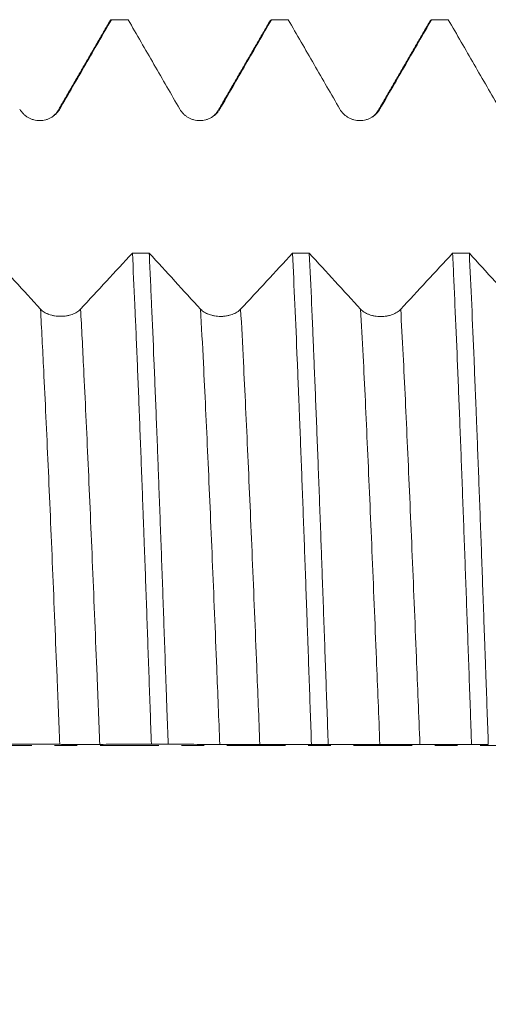
# Model space of a CAD drawing. Units: millimetres. Extents: x -63 to 118, y -82 to 35.
# Drawn here: x 68 to 77, y -5 to 14 of the extents above; entities that cross this region are included whole.
import ezdxf

# ---------------------------------------------------------------- set-up
doc = ezdxf.new("R2010")
doc.units = ezdxf.units.MM
doc.linetypes.add('CENTER', pattern=[47.5, 22, -8.5, 8.5, -8.5])
for name, color, linetype in [('1', 4, 'Continuous'), ('2', 7, 'Continuous'), ('SK4', 2, 'CENTER')]:
    doc.layers.add(name, color=color, linetype=linetype)
doc.styles.add('iso_b_vert', font='simplex.shx')
doc.dimstyles.get("Standard").update_dxf_attribs({"dimtxt": 0.18, "dimasz": 0.18, "dimexe": 0.18, "dimexo": 0.0625, "dimgap": 0.09, "dimtad": 1, "dimzin": 0, "dimdsep": 52, "dimtxsty": 'Standard', "dimcen": 0.09, "dimadec": 0, "dimazin": 0, "dimtfac": 1, "dimtdec": 4, "dimtofl": 0, "dimtmove": 0, "dimatfit": 3, "dimfxl": 1, "dimtolj": 1, "dimtzin": 0, "dimarcsym": 0})

# ---------------------------------------------------------------- blocks, each defined once
blk = doc.blocks.new('_U4')
at = {"layer": '2', "lineweight": 13}
for p, q in [((19.65, -1.5875), (19.65, -34.102921)), ((97, -15.190421), (97, -34.102921)), ((97, -32.102921), (19.65, -32.102921))]:
    blk.add_line(p, q, dxfattribs=at)
at = {"layer": '2', "lineweight": 18}
for points in [[(19.65, -32.102921), (23.149998, -31.642137), (23.150002, -32.563705)], [(97, -32.102921), (93.500002, -32.563705), (93.499998, -31.642137)]]:
    blk.add_solid(points, dxfattribs=at)
at = {"layer": '2', "lineweight": 18, "insert": (54.805601, -31.217806), "char_height": 3, "attachment_point": 7, "line_spacing_factor": 1.084337, "style": 'iso_b_vert'}
blk.add_mtext('\\W0.7528;77.4', dxfattribs=at)

msp = doc.modelspace()

# ---------------------------------------------------------------- linework, layer by layer
at = {"layer": '1', "lineweight": 18}
for points, degree in [([(70.1906, 13.5879), (69.7021, 12.7435), (69.2133, 11.8993)], 2), ([(70.5271, 13.6029), (70.4224, 13.6029), (70.3177, 13.6029), (70.213, 13.6029)], 3), ([(73.1906, 13.5879), (72.7021, 12.7435), (72.2133, 11.8993)], 2), ([(73.1847, 13.5778), (73.1942, 13.5942), (73.2036, 13.6025), (73.2131, 13.6029)], 3), ([(73.5272, 13.6029), (73.4225, 13.6029), (73.3178, 13.6029), (73.2131, 13.6029)], 3), ([(76.1906, 13.5879), (75.7021, 12.7435), (75.2133, 11.8993)], 2), ([(76.1847, 13.5778), (76.1942, 13.5943), (76.2037, 13.6026), (76.2132, 13.6029)], 3), ([(76.5273, 13.6029), (76.4226, 13.6029), (76.3179, 13.6029), (76.2132, 13.6029)], 3), ([(68.8849, 8.1781), (68.5641, 8.5276), (68.243, 8.8783), (67.9217, 9.2298)], 3), ([(70.6078, 9.2281), (70.2838, 8.877), (69.9598, 8.5267), (69.6357, 8.1777)], 3), ([(70.6078, 9.2281), (70.7124, 9.228), (70.8171, 9.2279), (70.9218, 9.2279)], 3), ([(71.885, 8.1764), (71.5642, 8.5259), (71.2431, 8.8765), (70.9218, 9.2279)], 3), ([(73.6079, 9.2262), (73.2839, 8.8752), (72.9599, 8.525), (72.6358, 8.1761)], 3), ([(73.6079, 9.2262), (73.7125, 9.2261), (73.8172, 9.2261), (73.9219, 9.226)], 3), ([(74.8851, 8.1748), (74.5643, 8.5242), (74.2432, 8.8747), (73.9219, 9.226)], 3), ([(76.6079, 9.2243), (76.284, 8.8734), (75.96, 8.5233), (75.6359, 8.1744)], 3), ([(76.6079, 9.2243), (76.7126, 9.2242), (76.8173, 9.2242), (76.922, 9.2241)], 3), ([(77.8851, 8.1731), (77.5644, 8.5224), (77.2433, 8.8729), (76.922, 9.2241)], 3), ([(71.2771, 0.0197), (71.1724, 0.0198), (71.0677, 0.0199), (70.963, 0.02)], 3), ([(74.2772, 0.0172), (74.1725, 0.0173), (74.0678, 0.0173), (73.9631, 0.0174)], 3), ([(77.2773, 0.0146), (77.1726, 0.0147), (77.0679, 0.0148), (76.9632, 0.0149)], 3)]:
    msp.add_open_spline(points, degree=degree, dxfattribs=at)
for points, knots in [([(69.2456, 11.9279), (69.3262, 12.0674), (69.4068, 12.207), (69.5681, 12.4862), (69.6487, 12.6258), (69.8906, 13.0446), (70.0518, 13.3237), (70.213, 13.6029)], [0, 0, 0, 0, 0.25, 0.25, 0.5, 0.5, 1, 1, 1, 1]), ([(70.1847, 13.5778), (70.1867, 13.5813), (70.1962, 13.596), (70.2056, 13.6026), (70.213, 13.6029)], [0, 0, 0, 0, 0.2132215, 1, 1, 1, 1]), ([(70.5271, 13.6029), (70.6883, 13.3237), (70.8496, 13.0445), (71.0916, 12.6257), (71.1722, 12.4861), (71.3335, 12.207), (71.4142, 12.0674), (71.4949, 11.9278)], [0, 0, 0, 0, 0.5, 0.5, 0.75, 0.75, 1, 1, 1, 1]), ([(72.2457, 11.9279), (72.3263, 12.0674), (72.4069, 12.207), (72.5682, 12.4862), (72.6488, 12.6258), (72.8906, 13.0446), (73.0519, 13.3237), (73.2131, 13.6029)], [0, 0, 0, 0, 0.25, 0.25, 0.5, 0.5, 1, 1, 1, 1]), ([(73.5272, 13.6029), (73.6884, 13.3237), (73.8497, 13.0445), (74.0917, 12.6257), (74.1723, 12.4861), (74.3336, 12.207), (74.4143, 12.0674), (74.495, 11.9278)], [0, 0, 0, 0, 0.5, 0.5, 0.75, 0.75, 1, 1, 1, 1]), ([(75.2458, 11.9279), (75.3264, 12.0675), (75.407, 12.207), (75.5682, 12.4862), (75.6489, 12.6258), (75.8907, 13.0446), (76.052, 13.3237), (76.2132, 13.6029)], [0, 0, 0, 0, 0.25, 0.25, 0.5, 0.5, 1, 1, 1, 1]), ([(76.5273, 13.6029), (76.6885, 13.3237), (76.8498, 13.0445), (77.0917, 12.6257), (77.1724, 12.4861), (77.3337, 12.207), (77.4144, 12.0674), (77.4951, 11.9278)], [0, 0, 0, 0, 0.5, 0.5, 0.75, 0.75, 1, 1, 1, 1]), ([(68.4948, 11.9278), (68.5139, 11.8947), (68.5369, 11.8649), (68.577, 11.8248), (68.5914, 11.8122), (68.6214, 11.7892), (68.6528, 11.7683), (68.6866, 11.7515), (68.713, 11.7406), (68.7219, 11.7373), (68.7399, 11.7312), (68.7489, 11.7284), (68.7763, 11.7211), (68.7947, 11.7175), (68.8228, 11.7138), (68.8322, 11.7128), (68.8511, 11.7116), (68.8607, 11.7113), (68.9081, 11.7113), (68.9455, 11.7162), (68.9913, 11.7284), (69.0004, 11.7312), (69.0184, 11.7373), (69.0273, 11.7406), (69.0535, 11.7514), (69.0703, 11.7597), (69.0948, 11.7738), (69.1028, 11.7788), (69.1186, 11.7893), (69.1264, 11.7949), (69.149, 11.8122), (69.1774, 11.8371), (69.2023, 11.8654), (69.2254, 11.8954), (69.236, 11.9113), (69.2456, 11.9279)], [0, 0, 0, 0, 0.125, 0.125, 0.1875, 0.1875, 0.25, 0.3125, 0.3125, 0.34375, 0.34375, 0.375, 0.375, 0.4375, 0.4375, 0.46875, 0.46875, 0.5, 0.5, 0.625, 0.625, 0.65625, 0.65625, 0.6875, 0.6875, 0.75, 0.75, 0.78125, 0.78125, 0.8125, 0.8125, 0.875, 0.9375, 0.9375, 1, 1, 1, 1]), ([(69.2133, 11.8993), (69.2024, 11.8764), (69.1699, 11.8361), (69.1212, 11.7951), (69.0946, 11.7776)], [0, 0, 0, 0, 0.5814985, 1, 1, 1, 1]), ([(71.4949, 11.9278), (71.514, 11.8947), (71.537, 11.8649), (71.577, 11.8248), (71.5915, 11.8122), (71.6215, 11.7892), (71.6529, 11.7683), (71.6867, 11.7515), (71.7131, 11.7406), (71.722, 11.7373), (71.74, 11.7312), (71.749, 11.7284), (71.7763, 11.7211), (71.7948, 11.7175), (71.8229, 11.7138), (71.8323, 11.7128), (71.8512, 11.7116), (71.8608, 11.7113), (71.9082, 11.7113), (71.9455, 11.7162), (71.9914, 11.7284), (72.0005, 11.7312), (72.0185, 11.7373), (72.0274, 11.7406), (72.0535, 11.7514), (72.0704, 11.7597), (72.0949, 11.7738), (72.1029, 11.7788), (72.1187, 11.7893), (72.1265, 11.7949), (72.1491, 11.8122), (72.1775, 11.8372), (72.2024, 11.8654), (72.2255, 11.8954), (72.2361, 11.9113), (72.2457, 11.9279)], [0, 0, 0, 0, 0.125, 0.125, 0.1875, 0.1875, 0.25, 0.3125, 0.3125, 0.34375, 0.34375, 0.375, 0.375, 0.4375, 0.4375, 0.46875, 0.46875, 0.5, 0.5, 0.625, 0.625, 0.65625, 0.65625, 0.6875, 0.6875, 0.75, 0.75, 0.78125, 0.78125, 0.8125, 0.8125, 0.875, 0.9375, 0.9375, 1, 1, 1, 1]), ([(72.2133, 11.8993), (72.2024, 11.8763), (72.1697, 11.8359), (72.1208, 11.7948), (72.0941, 11.7773)], [0, 0, 0, 0, 0.5818679, 1, 1, 1, 1]), ([(74.495, 11.9278), (74.5141, 11.8948), (74.537, 11.8649), (74.5771, 11.8248), (74.5916, 11.8122), (74.6216, 11.7892), (74.653, 11.7683), (74.6868, 11.7516), (74.7132, 11.7406), (74.7221, 11.7373), (74.7401, 11.7312), (74.7491, 11.7284), (74.7764, 11.7211), (74.7949, 11.7175), (74.8229, 11.7138), (74.8324, 11.7128), (74.8513, 11.7116), (74.8609, 11.7113), (74.9083, 11.7113), (74.9456, 11.7162), (74.9915, 11.7284), (75.0006, 11.7312), (75.0186, 11.7373), (75.0275, 11.7406), (75.0536, 11.7514), (75.0705, 11.7597), (75.095, 11.7738), (75.103, 11.7788), (75.1188, 11.7893), (75.1265, 11.7949), (75.1492, 11.8123), (75.1776, 11.8372), (75.2025, 11.8654), (75.2256, 11.8954), (75.2362, 11.9113), (75.2458, 11.9279)], [0, 0, 0, 0, 0.125, 0.125, 0.1875, 0.1875, 0.25, 0.3125, 0.3125, 0.34375, 0.34375, 0.375, 0.375, 0.4375, 0.4375, 0.46875, 0.46875, 0.5, 0.5, 0.625, 0.625, 0.65625, 0.65625, 0.6875, 0.6875, 0.75, 0.75, 0.78125, 0.78125, 0.8125, 0.8125, 0.875, 0.9375, 0.9375, 1, 1, 1, 1]), ([(75.2133, 11.8993), (75.2024, 11.8762), (75.1695, 11.8357), (75.1204, 11.7945), (75.0936, 11.7769)], [0, 0, 0, 0, 0.5822057, 1, 1, 1, 1]), ([(70.6078, 9.2281), (70.6225, 8.9191), (70.6373, 8.5962), (70.6541, 8.2166), (70.6559, 8.1742), (70.6597, 8.0889), (70.6615, 8.046), (70.6671, 7.9171), (70.6783, 7.6574), (70.6895, 7.3927), (70.7117, 6.8566), (70.7264, 6.4904), (70.7558, 5.7405), (70.7706, 5.3568), (70.7928, 4.7681), (70.8002, 4.5696), (70.8113, 4.2685), (70.8151, 4.1676), (70.8207, 4.0154), (70.8225, 3.9645), (70.8263, 3.8626), (70.843, 3.404), (70.8597, 2.942), (70.8892, 2.1158), (70.9039, 1.7001), (70.9334, 0.8638), (70.9482, 0.4432), (70.963, 0.02)], [0, 0, 0, 0, 0.125, 0.125, 0.140625, 0.140625, 0.15625, 0.15625, 0.1875, 0.25, 0.25, 0.375, 0.375, 0.5, 0.5, 0.5625, 0.5625, 0.59375, 0.59375, 0.609375, 0.609375, 0.625, 0.75, 0.75, 0.875, 0.875, 1, 1, 1, 1]), ([(71.2771, 0.0197), (71.2697, 0.2309), (71.2623, 0.4425), (71.2529, 0.7078), (71.2511, 0.761), (71.2473, 0.8671), (71.2418, 1.0261), (71.2362, 1.1845), (71.2176, 1.7109), (71.2028, 2.1277), (71.1734, 2.9525), (71.1587, 3.3606), (71.1292, 4.1681), (71.1144, 4.5675), (71.0976, 5.0118), (71.0958, 5.0611), (71.092, 5.1596), (71.0902, 5.2088), (71.0846, 5.3559), (71.0734, 5.6481), (71.0623, 5.9343), (71.0401, 6.4988), (71.0254, 6.8647), (70.9959, 7.5757), (70.9812, 7.921), (70.959, 8.4231), (70.9516, 8.5879), (70.9405, 8.831), (70.9367, 8.9114), (70.9293, 9.0708), (70.9255, 9.1499), (70.9218, 9.2279)], [0, 0, 0, 0, 0.0625, 0.0625, 0.078125, 0.078125, 0.09375, 0.125, 0.125, 0.25, 0.25, 0.375, 0.375, 0.5, 0.5, 0.515625, 0.515625, 0.53125, 0.53125, 0.5625, 0.625, 0.625, 0.75, 0.75, 0.875, 0.875, 0.9375, 0.9375, 0.96875, 0.96875, 1, 1, 1, 1]), ([(73.6079, 9.2262), (73.6226, 8.9168), (73.6373, 8.5953), (73.6668, 7.928), (73.6816, 7.5822), (73.7038, 7.0451), (73.7113, 6.8629), (73.7206, 6.6313), (73.7225, 6.5848), (73.7262, 6.4914), (73.7318, 6.3511), (73.7374, 6.2099), (73.756, 5.737), (73.7708, 5.3522), (73.8002, 4.5697), (73.815, 4.172), (73.8445, 3.3639), (73.8593, 2.9534), (73.8761, 2.4841), (73.8779, 2.4319), (73.8817, 2.3272), (73.8835, 2.2747), (73.8891, 2.1172), (73.9003, 1.8022), (73.9114, 1.4872), (73.9337, 0.8573), (73.9484, 0.4373), (73.9631, 0.0174)], [0, 0, 0, 0, 0.125, 0.125, 0.25, 0.25, 0.3125, 0.3125, 0.328125, 0.328125, 0.34375, 0.375, 0.375, 0.5, 0.5, 0.625, 0.625, 0.75, 0.75, 0.765625, 0.765625, 0.78125, 0.78125, 0.8125, 0.875, 0.875, 1, 1, 1, 1]), ([(74.2772, 0.0172), (74.2624, 0.4388), (74.2476, 0.8587), (74.2182, 1.6947), (74.2035, 2.1109), (74.1812, 2.7324), (74.1738, 2.9391), (74.1627, 3.2484), (74.1589, 3.3514), (74.1533, 3.5057), (74.1515, 3.5571), (74.1477, 3.6597), (74.131, 4.1201), (74.1143, 4.5698), (74.0848, 5.353), (74.0701, 5.7365), (74.0406, 6.4871), (74.0258, 6.8543), (74.0072, 7.3028), (74.0016, 7.4366), (73.996, 7.5692), (73.9923, 7.6574), (73.9904, 7.7013), (73.9811, 7.92), (73.9737, 8.0914), (73.9514, 8.5952), (73.9366, 8.9174), (73.9219, 9.226)], [0, 0, 0, 0, 0.125, 0.125, 0.25, 0.25, 0.3125, 0.3125, 0.34375, 0.34375, 0.359375, 0.359375, 0.375, 0.5, 0.5, 0.625, 0.625, 0.75, 0.75, 0.78125, 0.796875, 0.796875, 0.8125, 0.8125, 0.875, 0.875, 1, 1, 1, 1]), ([(76.6079, 9.2243), (76.6117, 9.1465), (76.6154, 9.0678), (76.6228, 8.9083), (76.6266, 8.8276), (76.6377, 8.5837), (76.6452, 8.4185), (76.6674, 7.9152), (76.6821, 7.5696), (76.7116, 6.8582), (76.7263, 6.4925), (76.7484, 5.9288), (76.7558, 5.7384), (76.7707, 5.3525), (76.7781, 5.1569), (76.8005, 4.5626), (76.8153, 4.1623), (76.8449, 3.3537), (76.8596, 2.9455), (76.889, 2.121), (76.9038, 1.7049), (76.926, 1.0746), (76.9334, 0.8635), (76.9446, 0.5454), (76.9483, 0.4389), (76.9558, 0.2267), (76.9595, 0.1207), (76.9632, 0.0149)], [0, 0, 0, 0, 0.03125, 0.03125, 0.0625, 0.0625, 0.125, 0.125, 0.25, 0.25, 0.375, 0.375, 0.4375, 0.4375, 0.5, 0.5, 0.625, 0.625, 0.75, 0.75, 0.875, 0.875, 0.9375, 0.9375, 0.96875, 0.96875, 1, 1, 1, 1]), ([(77.2773, 0.0146), (77.2625, 0.4347), (77.2478, 0.8555), (77.2292, 1.3825), (77.2236, 1.5406), (77.218, 1.6989), (77.2143, 1.8044), (77.2124, 1.8572), (77.2031, 2.1203), (77.1956, 2.3294), (77.1734, 2.9521), (77.1586, 3.3613), (77.1292, 4.1683), (77.1144, 4.5661), (77.0849, 5.35), (77.0701, 5.7362), (77.0533, 6.1639), (77.0514, 6.2113), (77.0477, 6.3057), (77.0421, 6.4467), (77.0291, 6.7719), (77.0179, 7.0439), (76.9958, 7.5792), (76.981, 7.9244), (76.9516, 8.5917), (76.9368, 8.9138), (76.922, 9.2241)], [0, 0, 0, 0, 0.125, 0.125, 0.15625, 0.171875, 0.171875, 0.1875, 0.1875, 0.25, 0.25, 0.375, 0.375, 0.5, 0.5, 0.625, 0.625, 0.640625, 0.640625, 0.65625, 0.6875, 0.75, 0.75, 0.875, 0.875, 1, 1, 1, 1]), ([(69.6357, 8.1777), (69.6165, 8.1571), (69.5935, 8.1385), (69.5535, 8.1135), (69.539, 8.1056), (69.509, 8.0912), (69.4776, 8.0781), (69.4438, 8.0677), (69.4175, 8.0608), (69.4085, 8.0587), (69.3905, 8.0549), (69.3634, 8.0498), (69.3357, 8.0463), (69.3076, 8.044), (69.2982, 8.0434), (69.2793, 8.0426), (69.2697, 8.0424), (69.2222, 8.0424), (69.1848, 8.0454), (69.139, 8.0531), (69.1298, 8.0548), (69.1118, 8.0586), (69.0852, 8.0649), (69.0598, 8.0727), (69.0353, 8.0816), (69.0273, 8.0847), (69.0116, 8.0913), (69.0038, 8.0947), (68.9811, 8.1056), (68.9528, 8.1212), (68.928, 8.139), (68.905, 8.1577), (68.8944, 8.1677), (68.8849, 8.1781)], [0, 0, 0, 0, 0.125, 0.125, 0.1875, 0.1875, 0.25, 0.3125, 0.3125, 0.34375, 0.34375, 0.375, 0.4375, 0.4375, 0.46875, 0.46875, 0.5, 0.5, 0.625, 0.625, 0.65625, 0.65625, 0.6875, 0.75, 0.75, 0.78125, 0.78125, 0.8125, 0.8125, 0.875, 0.9375, 0.9375, 1, 1, 1, 1]), ([(72.6358, 8.1761), (72.6166, 8.1554), (72.5936, 8.1368), (72.5535, 8.1118), (72.5391, 8.1039), (72.5091, 8.0896), (72.4777, 8.0765), (72.4439, 8.066), (72.4175, 8.0592), (72.4086, 8.0571), (72.3906, 8.0533), (72.3635, 8.0481), (72.3358, 8.0447), (72.3077, 8.0424), (72.2983, 8.0418), (72.2794, 8.041), (72.2698, 8.0408), (72.2222, 8.0408), (72.1849, 8.0438), (72.1391, 8.0515), (72.1299, 8.0532), (72.1119, 8.057), (72.0853, 8.0633), (72.0599, 8.0711), (72.0354, 8.0799), (72.0274, 8.0831), (72.0117, 8.0896), (72.0039, 8.0931), (71.9812, 8.104), (71.9529, 8.1196), (71.9281, 8.1373), (71.9051, 8.1561), (71.8945, 8.1661), (71.885, 8.1764)], [0, 0, 0, 0, 0.125, 0.125, 0.1875, 0.1875, 0.25, 0.3125, 0.3125, 0.34375, 0.34375, 0.375, 0.4375, 0.4375, 0.46875, 0.46875, 0.5, 0.5, 0.625, 0.625, 0.65625, 0.65625, 0.6875, 0.75, 0.75, 0.78125, 0.78125, 0.8125, 0.8125, 0.875, 0.9375, 0.9375, 1, 1, 1, 1]), ([(75.6359, 8.1744), (75.6167, 8.1538), (75.5937, 8.1352), (75.5536, 8.1102), (75.5392, 8.1023), (75.5092, 8.0879), (75.4778, 8.0749), (75.444, 8.0644), (75.4176, 8.0576), (75.4087, 8.0555), (75.3907, 8.0517), (75.3636, 8.0465), (75.3359, 8.0431), (75.3078, 8.0408), (75.2984, 8.0402), (75.2794, 8.0394), (75.2699, 8.0392), (75.2223, 8.0392), (75.185, 8.0422), (75.1391, 8.0499), (75.13, 8.0516), (75.112, 8.0554), (75.0853, 8.0617), (75.06, 8.0695), (75.0355, 8.0783), (75.0275, 8.0814), (75.0117, 8.088), (75.004, 8.0915), (74.9813, 8.1024), (74.953, 8.118), (74.9282, 8.1357), (74.9052, 8.1545), (74.8945, 8.1644), (74.8851, 8.1748)], [0, 0, 0, 0, 0.125, 0.125, 0.1875, 0.1875, 0.25, 0.3125, 0.3125, 0.34375, 0.34375, 0.375, 0.4375, 0.4375, 0.46875, 0.46875, 0.5, 0.5, 0.625, 0.625, 0.65625, 0.65625, 0.6875, 0.75, 0.75, 0.78125, 0.78125, 0.8125, 0.8125, 0.875, 0.9375, 0.9375, 1, 1, 1, 1]), ([(68.277, 0.0223), (68.4383, 0.0222), (68.5995, 0.0221), (68.8415, 0.0214), (68.9222, 0.0211), (69.0835, 0.0202), (69.1641, 0.0197), (69.2448, 0.0192)], [0, 0, 0, 0, 0.5, 0.5, 0.75, 0.75, 1, 1, 1, 1]), ([(69.2448, 0.0192), (69.2639, 0.0191), (69.2869, 0.0189), (69.327, 0.0188), (69.3414, 0.0188), (69.3715, 0.0187), (69.4028, 0.0186), (69.4367, 0.0185), (69.463, 0.0185), (69.472, 0.0185), (69.4899, 0.0184), (69.499, 0.0184), (69.5263, 0.0184), (69.5447, 0.0184), (69.5728, 0.0183), (69.5822, 0.0183), (69.6011, 0.0183), (69.6107, 0.0183), (69.6582, 0.0183), (69.6955, 0.0183), (69.7413, 0.0183), (69.7504, 0.0183), (69.7685, 0.0183), (69.7773, 0.0183), (69.8035, 0.0183), (69.8204, 0.0183), (69.8448, 0.0183), (69.8529, 0.0183), (69.8686, 0.0183), (69.8764, 0.0183), (69.8991, 0.0183), (69.9275, 0.0184), (69.9523, 0.0185), (69.9754, 0.0185), (69.9861, 0.0186), (69.9956, 0.0186)], [0, 0, 0, 0, 0.125, 0.125, 0.1875, 0.1875, 0.25, 0.3125, 0.3125, 0.34375, 0.34375, 0.375, 0.375, 0.4375, 0.4375, 0.46875, 0.46875, 0.5, 0.5, 0.625, 0.625, 0.65625, 0.65625, 0.6875, 0.6875, 0.75, 0.75, 0.78125, 0.78125, 0.8125, 0.8125, 0.875, 0.9375, 0.9375, 1, 1, 1, 1]), ([(69.9956, 0.0186), (70.0762, 0.019), (70.1569, 0.0194), (70.3181, 0.02), (70.3987, 0.0201), (70.6406, 0.0204), (70.8018, 0.0203), (70.963, 0.02)], [0, 0, 0, 0, 0.25, 0.25, 0.5, 0.5, 1, 1, 1, 1]), ([(71.2771, 0.0197), (71.4384, 0.0197), (71.5996, 0.0196), (71.8416, 0.019), (71.9222, 0.0187), (72.0836, 0.0179), (72.1642, 0.0174), (72.2449, 0.0169)], [0, 0, 0, 0, 0.5, 0.5, 0.75, 0.75, 1, 1, 1, 1]), ([(72.2449, 0.0169), (72.264, 0.0168), (72.287, 0.0167), (72.3271, 0.0166), (72.3415, 0.0165), (72.3716, 0.0165), (72.4029, 0.0164), (72.4368, 0.0163), (72.4631, 0.0163), (72.4721, 0.0163), (72.49, 0.0162), (72.4991, 0.0162), (72.5264, 0.0162), (72.5448, 0.0162), (72.5729, 0.0161), (72.5823, 0.0161), (72.6012, 0.0161), (72.6108, 0.0161), (72.6583, 0.0161), (72.6956, 0.0161), (72.7414, 0.016), (72.7505, 0.016), (72.7685, 0.016), (72.7774, 0.016), (72.8036, 0.0161), (72.8204, 0.0161), (72.8449, 0.0161), (72.853, 0.0161), (72.8687, 0.0161), (72.8765, 0.0161), (72.8992, 0.0161), (72.9276, 0.0162), (72.9524, 0.0162), (72.9755, 0.0163), (72.9862, 0.0163), (72.9957, 0.0164)], [0, 0, 0, 0, 0.125, 0.125, 0.1875, 0.1875, 0.25, 0.3125, 0.3125, 0.34375, 0.34375, 0.375, 0.375, 0.4375, 0.4375, 0.46875, 0.46875, 0.5, 0.5, 0.625, 0.625, 0.65625, 0.65625, 0.6875, 0.6875, 0.75, 0.75, 0.78125, 0.78125, 0.8125, 0.8125, 0.875, 0.9375, 0.9375, 1, 1, 1, 1]), ([(72.9957, 0.0164), (73.0763, 0.0167), (73.1569, 0.0171), (73.3182, 0.0176), (73.3988, 0.0178), (73.6407, 0.0179), (73.8019, 0.0177), (73.9631, 0.0174)], [0, 0, 0, 0, 0.25, 0.25, 0.5, 0.5, 1, 1, 1, 1]), ([(74.2772, 0.0172), (74.4385, 0.0172), (74.5997, 0.0172), (74.8417, 0.0166), (74.9223, 0.0164), (75.0837, 0.0156), (75.1643, 0.0151), (75.245, 0.0147)], [0, 0, 0, 0, 0.5, 0.5, 0.75, 0.75, 1, 1, 1, 1]), ([(75.245, 0.0147), (75.2641, 0.0146), (75.2871, 0.0145), (75.3272, 0.0143), (75.3416, 0.0143), (75.3716, 0.0142), (75.403, 0.0142), (75.4368, 0.0141), (75.4632, 0.0141), (75.4722, 0.0141), (75.4901, 0.014), (75.4991, 0.014), (75.5265, 0.014), (75.5449, 0.014), (75.573, 0.0139), (75.5824, 0.0139), (75.6013, 0.0139), (75.6109, 0.0139), (75.6584, 0.0139), (75.6957, 0.0138), (75.7415, 0.0138), (75.7506, 0.0138), (75.7686, 0.0138), (75.7775, 0.0138), (75.8037, 0.0138), (75.8205, 0.0138), (75.845, 0.0139), (75.853, 0.0139), (75.8688, 0.0139), (75.8766, 0.0139), (75.8992, 0.0139), (75.9276, 0.0139), (75.9525, 0.014), (75.9756, 0.014), (75.9862, 0.0141), (75.9958, 0.0141)], [0, 0, 0, 0, 0.125, 0.125, 0.1875, 0.1875, 0.25, 0.3125, 0.3125, 0.34375, 0.34375, 0.375, 0.375, 0.4375, 0.4375, 0.46875, 0.46875, 0.5, 0.5, 0.625, 0.625, 0.65625, 0.65625, 0.6875, 0.6875, 0.75, 0.75, 0.78125, 0.78125, 0.8125, 0.8125, 0.875, 0.9375, 0.9375, 1, 1, 1, 1]), ([(75.9958, 0.0141), (76.0764, 0.0144), (76.157, 0.0148), (76.3183, 0.0153), (76.3989, 0.0154), (76.6407, 0.0155), (76.802, 0.0152), (76.9632, 0.0149)], [0, 0, 0, 0, 0.25, 0.25, 0.5, 0.5, 1, 1, 1, 1])]:
    msp.add_open_spline(points, degree=3, knots=knots, dxfattribs=at)
at = {"layer": '1', "lineweight": 13}
for points, knots in [([(68.8849, 8.1781), (68.9049, 7.8142), (68.9526, 6.8949), (69.028, 5.2749), (69.1112, 3.33), (69.1834, 1.5522), (69.228, 0.4396), (69.2448, 0.0192)], [0, 0, 0, 0, 0.1667819, 0.3977677, 0.6287536, 0.8597394, 1, 1, 1, 1]), ([(69.6357, 8.1777), (69.6553, 7.8208), (69.7026, 6.9099), (69.7777, 5.3006), (69.8608, 3.3575), (69.9335, 1.571), (69.9784, 0.4487), (69.9956, 0.0186)], [0, 0, 0, 0, 0.163554, 0.3945397, 0.6255253, 0.856511, 1, 1, 1, 1]), ([(71.885, 8.1764), (71.9026, 7.8549), (71.948, 6.9862), (72.0211, 5.4302), (72.1043, 3.4963), (72.1789, 1.6666), (72.2257, 0.4956), (72.2449, 0.0169)], [0, 0, 0, 0, 0.1473309, 0.3783168, 0.6093027, 0.8402887, 1, 1, 1, 1]), ([(72.6358, 8.1761), (72.6531, 7.8616), (72.6981, 7.0011), (72.7708, 5.4557), (72.8539, 3.5237), (72.9289, 1.6854), (72.9762, 0.5047), (72.9957, 0.0164)], [0, 0, 0, 0, 0.1441028, 0.3750887, 0.6060745, 0.8370603, 1, 1, 1, 1]), ([(74.8851, 8.1748), (74.9004, 7.8957), (74.9435, 7.0769), (75.0142, 5.5843), (75.0974, 3.662), (75.1743, 1.7809), (75.2235, 0.5517), (75.245, 0.0147)], [0, 0, 0, 0, 0.1278805, 0.3588661, 0.5898518, 0.8208374, 1, 1, 1, 1]), ([(75.6359, 8.1744), (75.6508, 7.9023), (75.6935, 7.0917), (75.7639, 5.6096), (75.847, 3.6892), (75.9243, 1.7997), (75.9739, 0.5608), (75.9958, 0.0141)], [0, 0, 0, 0, 0.1246523, 0.3556379, 0.5866235, 0.8176092, 1, 1, 1, 1])]:
    msp.add_open_spline(points, degree=3, knots=knots, dxfattribs=at)
at = {"layer": 'SK4', "lineweight": 18, "ltscale": 0.05}
msp.add_line((-63, 0), (97, 0), dxfattribs=at)

# ---------------------------------------------------------------- dimensions: what is measured, and where the dimension line sits
at = {"layer": '2', "lineweight": 18}
dim = msp.add_linear_dim(base=(19.65, -32.102921), p1=(97, -13.602921), p2=(19.65, 0), dimstyle='Standard', override={"dimtxt": 3, "dimasz": 3.5, "dimexe": 2, "dimexo": 1.5875, "dimgap": 1.5, "dimtad": 1, "dimtih": 1, "dimtoh": 0, "dimdec": 1, "dimlfac": 1, "dimzin": 8, "dimdsep": 46, "dimlunit": 2, "dimpost": '<>', "dimtxsty": 'iso_b_vert', "dimsah": 1, "dimse1": 0, "dimse2": 0, "dimsd1": 0, "dimsd2": 0, "dimclrd": 2, "dimclre": 2, "dimclrt": 2, "dimtol": 0, "dimtm": -0.1, "dimtfac": 1.166667, "dimtdec": 3, "dimtofl": 1, "dimtmove": 0, "dimtzin": 8, "dimlwd": 13, "dimlwe": 13}, dxfattribs=at)
dim.commit()
dim.dimension.update_dxf_attribs({"geometry": '_U4', "text_midpoint": (58.325, -32.102921)})

doc.saveas('drawing.dxf')
